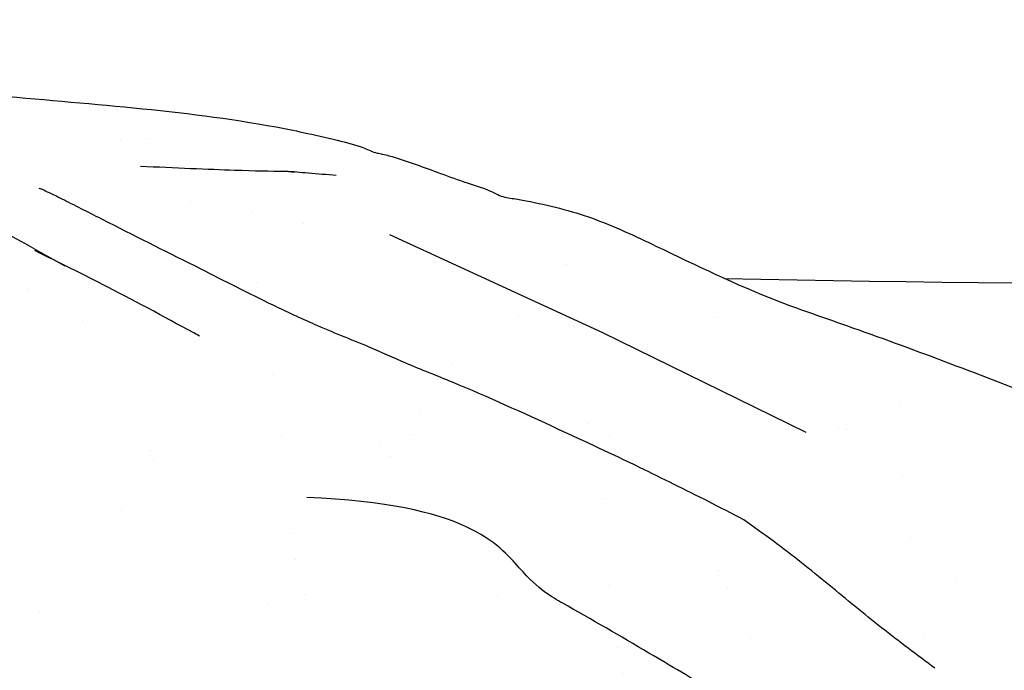
# Model space of a CAD drawing. Units: inches. Extents: x 10.3 to 44.3, y 22.3 to 52.3.
# Drawn here: x 33.7 to 34.6, y 30.4 to 30.9 of the extents above; entities that cross this region are included whole.
import ezdxf

# ---------------------------------------------------------------- set-up
doc = ezdxf.new("R2010")
doc.units = ezdxf.units.IN
doc.header["$MEASUREMENT"] = 0
doc.layers.add('WATERWORKS FITTINGS', color=7, linetype='Continuous')

# ---------------------------------------------------------------- blocks, each defined once
blk = doc.blocks.new('*U6')
at = {"layer": 'WATERWORKS FITTINGS'}
h = blk.add_hatch(dxfattribs=at)
h.set_pattern_fill('AR-SAND', color=256, scale=0.1, angle=-90.00000000000001)
h.set_pattern_definition([(307.5, (-22.53302040414567, 36.88548891671753), (0.1926823769013159, 0.00629933581096078), [0, -0.152, 0, -0.17, 0, -0.1625]), (277.5, (-22.53302040414567, 36.88548891671753), (0.282214606522974, -0.1769776705267728), [0, -0.08199999999999999, 0, -0.137, 0, -0.0525]), (237.5, (-22.53302040414567, 37.00848891671754), (0.000565905353696437, -0.3114141861751495), [0, -0.05, 0, -0.18, 0, -0.235]), (227.5, (-22.53302040414567, 37.00848891671754), (0.08776755649342488, -0.3006126604572294), [0, -0.025, 0, -0.118, 0, -0.135])])
edge = h.paths.add_edge_path()
edge.add_spline(control_points=[(0.6775551557369255, -0.101008542307369), (0.677696029900531, -0.1118676249276405), (0.6779265167780579, -0.1296343749239384), (0.6783413480584954, -0.1545306701544149), (0.6785048513797136, -0.1685572363245171), (0.6785878971399484, -0.1756815371785621)], knot_values=[23, 23, 23, 23, 23.43616682520996, 23.7136207736108, 24, 24, 24, 24], degree=3, periodic=0)
edge.add_spline(control_points=[(0.6785878971399484, -0.1756815371785621), (0.6762427327838054, -0.179780075299405), (0.6716759672206791, -0.187761205790494), (0.663831162031272, -0.2019542717634124), (0.6581784008901508, -0.2118451688456418), (0.6547246261438175, -0.2178883979346296)], knot_values=[24, 24, 24, 24, 24.29110563582558, 24.56687335769703, 25, 25, 25, 25], degree=3, periodic=0)
edge.add_spline(control_points=[(0.6547246261438175, -0.2178883979346296), (0.6540266145883891, -0.2180309156899796), (0.6523257914025749, -0.2183781843000787), (0.6487988863080858, -0.2200425416390459), (0.6419832091028042, -0.2228714948706596), (0.6284938082601457, -0.2291275876244612), (0.6017026093359021, -0.2418807063774864), (0.5805349656899921, -0.2559291576631324), (0.5664339260855229, -0.2652876753741396)], knot_values=[25, 25, 25, 25, 25.02140326529283, 25.05215267509439, 25.11552002079156, 25.24208855727804, 25.49510963764873, 26, 26, 26, 26], degree=3, periodic=0)
edge.add_spline(control_points=[(0.5664339260855229, -0.2652876753741396), (0.5460218506937196, -0.2737152873859969), (0.5141545853431921, -0.2868724476991247), (0.4762301893255483, -0.302339438379974), (0.4550417045497426, -0.31107244225106), (0.4430979948033666, -0.3158655510769677), (0.4363845492674869, -0.3187358598486441), (0.4319447781191172, -0.3202726733661621), (0.4301698972555812, -0.3222342179062991), (0.4293505396844921, -0.323139747062072)], knot_values=[26, 26, 26, 26, 26.44126896425625, 26.68890766396803, 26.82787742390662, 26.90592055663904, 26.94972495344019, 26.97679098305636, 27, 27, 27, 27], degree=3, periodic=0)
edge.add_spline(control_points=[(0.4293505396844921, -0.323139747062072), (0.3329198729555713, -0.3997958566002211), (0.4627200289927913, -0.5398529062917135), (0.4637019320432927, -0.5420975689310268), (0.4660599243403851, -0.5470762148940196), (0.4719071188947339, -0.5586327160227995), (0.4864052671587729, -0.5842934486630043), (0.5011494624577892, -0.6043723585574838), (0.511398591858395, -0.6183298070013024)], knot_values=[27, 27, 27, 27, 27.01261988959279, 27.02912040003465, 27.07681005295063, 27.18594355908222, 27.43412511614546, 28, 28, 28, 28], degree=3, periodic=0)
edge.add_spline(control_points=[(0.511398591858395, -0.6183298070013024), (0.525839876820072, -0.6359029506026985), (0.5495003808724022, -0.6646946707644759), (0.5673602823192425, -0.7023813692803031), (0.5780007805272476, -0.7221107793940433), (0.5832973912773269, -0.7319316546630716)], knot_values=[28, 28, 28, 28, 28.44030775334831, 28.72139725862441, 29, 29, 29, 29], degree=3, periodic=0)
edge.add_spline(control_points=[(0.5832973912773269, -0.7319316546630716), (0.5848341031830842, -0.7349092575873755), (0.5878568265216018, -0.7407662238921375), (0.5941910302807116, -0.7537601969831513), (0.5992790659222038, -0.7634512738667354), (0.6029318711248095, -0.7704086968396524)], knot_values=[29, 29, 29, 29, 29.22582859113265, 29.4442064581948, 30, 30, 30, 30], degree=3, periodic=0)
edge.add_spline(control_points=[(0.6029318711248095, -0.7704086968396524), (0.6059283792010461, -0.7757883331136952), (0.6127385429655021, -0.7880146322216746), (0.620619184761452, -0.7993668822399655), (0.6250323024854083, -0.8057240822066518)], knot_values=[30, 30, 30, 30, 30.44000528913352, 31, 31, 31, 31], degree=3, periodic=0)
edge.add_spline(control_points=[(0.6250323024854083, -0.8057240822066518), (0.6283210318093495, -0.8101142051848029), (0.6357958573125728, -0.8200923456661826), (0.6435663653641939, -0.8296124773136029), (0.6479180514406124, -0.834943997989015)], knot_values=[31, 31, 31, 31, 31.43997405993091, 32, 32, 32, 32], degree=3, periodic=0)
edge.add_spline(control_points=[(0.6479180514406124, -0.834943997989015), (0.6517596461771973, -0.8390049895423033), (0.6580494116645781, -0.8456539690073015), (0.6675566781762683, -0.854284557302293), (0.6727024519982479, -0.8589161448122695), (0.6753221815324366, -0.861274100488103)], knot_values=[32, 32, 32, 32, 32.43512411034974, 32.71241991924631, 33, 33, 33, 33], degree=3, periodic=0)
edge.add_spline(control_points=[(0.6753221815324366, -0.861274100488103), (0.6775328588766882, -0.8627200449163723), (0.6825613303400928, -0.8660090324812586), (0.6915539760654639, -0.8735629592280674), (0.7142685930724753, -0.8874349469557643), (0.7362259370619739, -0.8948397134955997), (0.7514769417861515, -0.8999828733210506)], knot_values=[33, 33, 33, 33, 33.08510436127519, 33.19358087384142, 33.4398820773324, 34, 34, 34, 34], degree=3, periodic=0)
edge.add_spline(control_points=[(0.7514769417861515, -0.8999828733210506), (0.7640669418910022, -0.9020785686235087), (0.7846882324480617, -0.9055111294965172), (0.8182537546347817, -0.91056594571576), (0.8363784791164761, -0.9139418273744724), (0.8455009956122552, -0.9156409724373447)], knot_values=[34, 34, 34, 34, 34.43776209376227, 34.71701503218, 35, 35, 35, 35], degree=3, periodic=0)
edge.add_spline(control_points=[(0.8455009956122552, -0.9156409724373447), (0.8489398046297367, -0.9198314150165885), (0.8543065045580533, -0.9263711349531434), (0.8608310834470387, -0.9322842144075167), (0.8645028209853933, -0.9355638978935445), (0.8665019410978658, -0.9373390874261247), (0.8677332345188091, -0.9383107082325495), (0.8683454449358692, -0.9389627713928661), (0.86961955352254, -0.9391815630076934), (0.8906930864453386, -0.9708988333082829)], knot_values=[35, 35, 35, 35, 35.44103476798347, 35.68829098844709, 35.82675349341678, 35.90428708471993, 35.94771188552959, 35.97482930149735, 36, 36, 36, 36], degree=3, periodic=0)
edge.add_spline(control_points=[(0.8906930864455944, -0.9708988333082544), (0.9419488164665069, -0.9651953160238662), (1.031434954831539, -0.9553296665234825), (1.138082652132582, -0.9451084043378586), (1.301591585322967, -0.9032870687978658), (1.476663471189056, -0.8322267451322602), (1.642624826796904, -0.7677557058061382), (1.724213117235962, -0.7374492562639858), (1.759820441527637, -0.72430420448066), (1.816289540257912, -0.7009874682394894), (1.859786773575536, -0.6852156434288048), (1.956336116110052, -0.6488237656079434), (2.03710553802641, -0.5878534935826849), (2.135454438304208, -0.5400505286316957), (2.205024175716886, -0.4944390284601212), (2.259486603729798, -0.4618124368128207), (2.300304867826767, -0.4265373574136788), (2.315230258447457, -0.4085940429633865), (2.333034256967139, -0.3920620320395898), (2.345083378769445, -0.3768930467155087), (2.35331511571539, -0.3671197995481776), (2.358841482047566, -0.3595014268192642), (2.365336447577789, -0.3465366186751169), (2.384037030317401, -0.3393274002428939), (2.409748352699509, -0.3229095639794224), (2.446829719292168, -0.2905188246568429), (2.490443714127551, -0.2664240855953324), (2.516401526875285, -0.2318510297346847), (2.534113018544687, -0.2089208135279961), (2.552828126362073, -0.1884834558012187), (2.568551729043421, -0.1775302288025387), (2.572835281854353, -0.1699840780416508), (2.576031523926034, -0.1649731051358856), (2.577946037551087, -0.1591578113349783), (2.579269002980752, -0.154914967969134), (2.579659701765422, -0.1536265363843512)], knot_values=[4.164927337280277, 4.164927337280277, 4.164927337280277, 4.164927337280277, 4.319672320523217, 4.43491425006199, 4.485460552959882, 4.825306752756607, 5.00001924241201, 5.019871388386338, 5.086409983896801, 5.11386813242961, 5.203124915143575, 5.225250427801095, 5.423126584933018, 5.501835829294009, 5.552918977794421, 5.672566592248362, 5.691544869332791, 5.714356717022885, 5.74241381082553, 5.764242168584763, 5.772405684279336, 5.780707634415653, 5.792567033135199, 5.814590566378438, 5.837243277484726, 5.884914686966647, 5.961788495235995, 5.982854059919177, 6.013947104841929, 6.048742184424739, 6.066136075430125, 6.069758231998552, 6.074662165772732, 6.083933146449912, 6.087969941221758, 6.087969941221758, 6.087969941221758, 6.087969941221758], weights=[1, 1, 1, 1, 1, 1, 1, 1, 1, 1, 1, 1, 1, 1, 1, 1, 1, 1, 1, 1, 1, 1, 1, 1, 1, 1, 1, 1, 1, 1, 1, 1, 1, 1, 1, 1], degree=3, periodic=0)
edge.add_spline(control_points=[(2.579659701761969, -0.1536265363818217), (2.579644008151107, -0.1536595571132153), (2.579606332549787, -0.1537133655280485), (2.57884380814194, -0.1532825734300474), (2.57802608510336, -0.1520102819809068), (2.577415337211079, -0.1498939444920637), (2.576797318291611, -0.1474005468121788), (2.575934314015086, -0.1453593661261152), (2.575221949572821, -0.1439046402197164), (2.575121413153951, -0.1432238292007924), (2.574766433604154, -0.1430522322868484), (2.574202927728237, -0.1426381178834504), (2.573488768439276, -0.142106107284377), (2.572682265436683, -0.1411078541636783), (2.571969742684018, -0.1395640898834074), (2.571346074096979, -0.1377878966415267), (2.570521292209293, -0.135857789873171), (2.569752223657375, -0.1340675637791549), (2.569038002165684, -0.1318621998453864), (2.568802922051717, -0.1295934131881751), (2.568996763682165, -0.1271700311644111), (2.569326495078855, -0.1244630959676698), (2.569597867453453, -0.1214897735767266), (2.569768039376427, -0.119242407278378), (2.569880903048315, -0.1180063321406379), (2.569900790496192, -0.1176745213437727), (2.569918989352189, -0.1174818169464373), (2.569924030707426, -0.1173526588421936), (2.569948531826469, -0.1172440485974988), (2.569786673876663, -0.1169421049118142), (2.569537085898176, -0.1164183806555315), (2.56897320126788, -0.1152646705143781), (2.568122431105024, -0.1135555416582577), (2.566959417658325, -0.1114311764206235), (2.565571761224632, -0.1092819210153237), (2.564033330206613, -0.1076191434911067), (2.562285190992171, -0.1061370414829241), (2.56100095248739, -0.1058282943682798), (2.560087741801993, -0.1046872812529926), (2.559890382016121, -0.1049030848110846), (2.559861901816461, -0.1049247251511503), (2.559818000141604, -0.1049549433239605), (2.559233681070651, -0.1057033228790374), (2.558185540574144, -0.1065424056372137), (2.556866601289968, -0.1078756116021822), (2.555888540607029, -0.1088223722613577), (2.555112435900369, -0.1095919579197044), (2.554610214537448, -0.1100745999929273), (2.554328305415154, -0.1103709958283332), (2.553957134289007, -0.1106789741794074), (2.553670415336128, -0.11177790971999), (2.552766742939525, -0.1135257835821761), (2.551853112735671, -0.1158084603869867), (2.549923987210903, -0.1203884775939343), (2.547686101324885, -0.1244192804563653), (2.546441855331935, -0.1288291736356797), (2.54498259062882, -0.1298125029862405), (2.54464019827347, -0.1314073535854305), (2.542822046433002, -0.1331956366915392), (2.540309728892154, -0.1362410803688903), (2.535652797960637, -0.138948398319144), (2.530984764396237, -0.1424498254747135), (2.526923562814005, -0.1452657371368957), (2.524046949262456, -0.1473828483531605), (2.520916393834582, -0.1494193739185903), (2.519978371538357, -0.1557506418158283), (2.516718197662257, -0.1624683660343607), (2.513903245986342, -0.1695486952498726), (2.512124473124075, -0.1759934509959749), (2.506049669908037, -0.1815633293866483), (2.501812250704475, -0.1897983702653363), (2.495954191349767, -0.1977105666314856), (2.490657978710431, -0.2044808519848402), (2.485421653758067, -0.2094073925863285), (2.48112571071664, -0.2128382350789622), (2.476507335235738, -0.2163093917899204), (2.47223548531214, -0.2200021143360544), (2.469446939994555, -0.2273837494344662), (2.463277839202703, -0.2329834856393802), (2.454390328682138, -0.2397141260768194), (2.443387601632637, -0.2450933302630887), (2.430923056661641, -0.2511309114913018), (2.418447371731844, -0.258079596376632), (2.407678939204146, -0.268846759611435), (2.398161500365674, -0.2819169858612867), (2.391638583145379, -0.2960135273625326), (2.387054620605852, -0.3066926594883483), (2.383517508133721, -0.3112076353628765), (2.383053138274988, -0.3131257525275402), (2.381920158543551, -0.3134579440932299), (2.382139981878098, -0.3109264202493591), (2.378899547281762, -0.3044990915607286), (2.371152728263084, -0.2789182715862069), (2.313445295437077, -0.2654947879665741), (2.277766701696052, -0.3117055805768558), (2.248320173582172, -0.3486501448042816), (2.219950269444382, -0.382854709968143), (2.177462750168203, -0.3766853579366369), (2.148259108660653, -0.3604591167486433), (2.109782884958733, -0.3362266926634589), (2.069026172278271, -0.2960861542806015), (2.007855939767808, -0.2908740398240326), (1.968956080980419, -0.2941630950822258), (1.932098309946582, -0.2986813832633146), (1.896147022713961, -0.276786275340811), (1.847873152323956, -0.2914480117989484), (1.80241708964121, -0.3041264566076762), (1.749604217006407, -0.3002891238624699), (1.716346887608054, -0.270444645318392), (1.688937295392591, -0.2406083513147195), (1.667132850402638, -0.2135197988697115), (1.646177248358356, -0.1835800571257522), (1.623758989063248, -0.1575091330712723), (1.590970076517806, -0.1259815871017054), (1.5455454932153, -0.1324564629911578), (1.50987557472105, -0.1191481654824003), (1.495420635328159, -0.09790299099661581), (1.479514372278388, -0.06647984188637679), (1.474651567581759, -0.01234734941120053), (1.478632914038982, 0.04472847229523325), (1.491855326052004, 0.09789550674061331), (1.5184987421964, 0.1357847260069178), (1.560059281010538, 0.1388283391500948), (1.585890451512853, 0.1347635171314465), (1.614368177561474, 0.1340995827978162), (1.640768717582432, 0.1372977532603272), (1.672473498739919, 0.1456688016947822), (1.705548077757712, 0.1521996250367721), (1.741669504846229, 0.1471508925499592), (1.76488997441902, 0.1630220887719531), (1.789622913096039, 0.1707270239293592), (1.818899195498432, 0.1701002868243933), (1.854127603060562, 0.1657402431097665), (1.890912483946337, 0.1630368951665133), (1.925342841822285, 0.1502002804406573), (1.961154515928058, 0.1346522258775025), (2.0006048088716, 0.1121368093116786), (2.041137168079715, 0.09837193348782591), (2.088009709984036, 0.08937288781974928), (2.131630969838298, 0.09319657464276077), (2.176269434627244, 0.083314998329584), (2.217306208474554, 0.07309402197462589), (2.262637150764405, 0.09132997363646211), (2.280503166908218, 0.1250291071431064), (2.316487521557178, 0.1401413562598322), (2.349362029675191, 0.126379157203715), (2.38196036748252, 0.1134642510216537), (2.412865901955342, 0.1215765152895756), (2.432887564819296, 0.1448026724711298), (2.456871493334745, 0.1649452981989583), (2.481934437373653, 0.1784016311516154), (2.496666709053301, 0.1892167107639722), (2.509174761217935, 0.1929224817223627), (2.513675955522444, 0.192365758413942), (2.517439714587539, 0.1917766968999217), (2.518222133716378, 0.190065388298521), (2.519857475619389, 0.1906067960772191), (2.521910323154771, 0.1915549405052843), (2.524982292008957, 0.1926519531943001), (2.527660851445233, 0.1974197086683489), (2.531101221590461, 0.2020026777290127), (2.534336816610633, 0.2091974281981095), (2.537372571885498, 0.2184260026017029), (2.539940567187116, 0.2293158540320519), (2.542795835383075, 0.2396887213314898), (2.544141795370365, 0.2480231367472641), (2.548300904364623, 0.2553084323950969), (2.551712582372957, 0.2627632202473507), (2.554259590723177, 0.2689669101560668), (2.5553384796942, 0.2721849498090307), (2.555558107553239, 0.2728400414618903)], knot_values=[0.4365585665212641, 0.4365585665212641, 0.4365585665212641, 0.4365585665212641, 0.4366526535571212, 0.4367304677588223, 0.4388524801323836, 0.4412610655223917, 0.443236081304396, 0.446594322962002, 0.4477889166102799, 0.4482240643606514, 0.4484692641606861, 0.4489115834794817, 0.4503511313852603, 0.4511018189869352, 0.452740827113105, 0.455408183319604, 0.4567601569345367, 0.4590337554333718, 0.4612553884559888, 0.4636870145428439, 0.4658156083349144, 0.4685368634965817, 0.4718702823781645, 0.4747699312077975, 0.4752997103872177, 0.4755925754672963, 0.4757679602616969, 0.4758786614242597, 0.4759834938194981, 0.4760877049633359, 0.4768700775126983, 0.4777607780359279, 0.4799197713210306, 0.4826072945697411, 0.485031374423441, 0.4875366319999561, 0.4895024813999624, 0.4914927459713369, 0.4922736650033556, 0.4923082464042912, 0.4923502655494417, 0.4923813335431859, 0.4924674555520242, 0.4951697754399238, 0.4963932954217644, 0.4980922274765529, 0.4992528551956041, 0.499673910092317, 0.5001791035198629, 0.5004867293695853, 0.5010921322045405, 0.5034501689692574, 0.5064609944863677, 0.5084367159363435, 0.5183400526229981, 0.5206209648041247, 0.5214708918108995, 0.5234289998684591, 0.5251314846386425, 0.5290255078643668, 0.5352360611586205, 0.5410434579160779, 0.5465912641109699, 0.5500029593634256, 0.5518547515189659, 0.5575110363011508, 0.5674737132808334, 0.5747766000649496, 0.5803465247576993, 0.5871156045772705, 0.5987637213036473, 0.6079626083248901, 0.6166232902580455, 0.6245052878931286, 0.6294689559363544, 0.6330883880871669, 0.6419319290518078, 0.6457163206317647, 0.6564459522893473, 0.6660592635800423, 0.6793260922564834, 0.6929364996295921, 0.7077483839040521, 0.7218200368297363, 0.7382505107271659, 0.7559377941852587, 0.7685707266764442, 0.7724213195836517, 0.7735405578700147, 0.7738358002901325, 0.7755787526834327, 0.7782057982769806, 0.7986120348490705, 0.8479908089786624, 0.9168730681049275, 0.9545529392115722, 0.9957042344679327, 1.038856897027575, 1.068094327955097, 1.097232145874802, 1.17523110048114, 1.231931402880873, 1.273372779336839, 1.293826387152203, 1.341541373687345, 1.388629320769423, 1.437144285019618, 1.485309483051675, 1.538919022462621, 1.565462925103967, 1.607563206837542, 1.64301722266031, 1.674671934596135, 1.711971433075795, 1.771746272743045, 1.80203879751121, 1.820089794355166, 1.847199227767304, 1.907342967041087, 1.97937415526261, 2.017694146585479, 2.073824547030614, 2.100147275005277, 2.137718430334398, 2.152883221214601, 2.185378925084208, 2.217071061803063, 2.251229708785319, 2.286348775325267, 2.321625197304229, 2.331467927419915, 2.36386855752253, 2.407741693916173, 2.438730115324273, 2.473755041785538, 2.517109717866683, 2.555972068537083, 2.609682966268197, 2.644678732648511, 2.698519791969244, 2.739080605975551, 2.781823329815162, 2.822516127801554, 2.874983396379444, 2.888785158435771, 2.935633497431232, 2.973446428250022, 2.991826957893349, 3.027200311414814, 3.062571627309941, 3.085684046148791, 3.112402996471353, 3.116757416732845, 3.124194887773921, 3.126195745535979, 3.127425332742605, 3.128947879949834, 3.130379476205834, 3.134626201826161, 3.137993649964775, 3.1463279211032, 3.151939899633689, 3.161510424237149, 3.1754710690064, 3.185449313729414, 3.193862816226817, 3.200489353173824, 3.210395055807652, 3.218504220379885, 3.220576929628217, 3.220576929628217, 3.220576929628217, 3.220576929628217], degree=3, periodic=0)
edge.add_spline(control_points=[(2.570010066701315, 0.2570816460376193), (2.570004585873818, 0.2571028064676995), (2.569136346540503, 0.2604608721067194), (2.567804898513444, 0.2675394164550227), (2.555772126588025, 0.2754514477444303), (2.539320860202722, 0.2882779580184689), (2.510971149875289, 0.3129579511927432), (2.466287419601244, 0.3335782758512948), (2.415185737800883, 0.3593828142848992), (2.348453203041686, 0.3922674833251989), (2.270215532100721, 0.4194136215564725), (2.204230025760154, 0.4678559560964715), (2.143244777044231, 0.5070096533029584), (2.092985588317063, 0.5647346395092825), (2.013720238288315, 0.5911367132407435), (1.954112161734756, 0.6317044170086064), (1.905928294383187, 0.6645369667116654), (1.847666073385412, 0.6846185065918036), (1.753883263334501, 0.7221587383837687), (1.654692990069634, 0.7598817758303937), (1.546667893047157, 0.7966135221051189), (1.478782587782831, 0.8297672708921908), (1.410278186767897, 0.8622639054562171), (1.368562934345988, 0.8726516099035138), (1.341824038252582, 0.8773810632598469), (1.333034407002657, 0.878708687686057), (1.320480920685327, 0.8855841940867322), (1.302829184461885, 0.8903601969495867), (1.273104957387972, 0.9015574126237027), (1.250378629304407, 0.9097845001069658), (1.233324095454137, 0.9145661149521089), (1.226142588507102, 0.9155634549650244), (1.214170498160016, 0.9215470615887966), (1.193198075088631, 0.9265778490023138), (1.168415919821015, 0.9323864105206923), (1.072158000133783, 0.9516267506128315), (0.9377717754793622, 0.9588344481537234), (0.7960098047808088, 0.9768616652726081), (0.7340125118834777, 0.9836433012045802), (0.7174760337188815, 0.9853813508643583)], knot_values=[1.726795005598528, 1.726795005598528, 1.726795005598528, 1.726795005598528, 1.726859044342054, 1.736954991819227, 1.747347982099133, 1.767852405305433, 1.80075314055093, 1.858922842969746, 1.914409745992433, 1.972778626777376, 2.082112940623411, 2.160472914974771, 2.216974570413533, 2.299438400038817, 2.384140102869311, 2.461296422271256, 2.515832547498072, 2.557874651098024, 2.64531709092438, 2.819300206104804, 2.876058993285286, 2.987360992395835, 3.045619652026946, 3.103162533160191, 3.11516852467571, 3.127528676831669, 3.129209187002176, 3.158030190451836, 3.181829172349739, 3.224649666081007, 3.230428618996141, 3.234924212159299, 3.246295334000483, 3.270046571440623, 3.299451032165837, 3.322717111738401, 3.564394526618513, 3.701639238443804, 3.751528541248093, 3.751528541248093, 3.751528541248093, 3.751528541248093], weights=[1, 1, 1, 1, 1, 1, 1, 1, 1, 1, 1, 1, 1, 1, 1, 1, 1, 1, 1, 1, 1, 1, 1, 1, 1, 1, 1, 1, 1, 1, 1, 1, 1, 1, 1, 1, 1, 1, 1, 1], degree=3, periodic=0)
edge.add_spline(control_points=[(0.7174760337188957, 0.9853813508643583), (0.6517243239862722, 0.924742471935474), (0.6521887815600422, 0.9243986356459288), (0.6537269868063049, 0.9236907336025979), (0.6544528239136582, 0.9232131447373462), (0.6548965174914514, 0.9229212016688564)], knot_values=[0, 0, 0, 0, 0.2871618558036836, 0.5642524977291504, 1, 1, 1, 1], degree=3, periodic=0)
edge.add_spline(control_points=[(0.6451001773262703, 0.9142335753623883), (0.6473076576457828, 0.9147797400341346), (0.6512558637922581, 0.9157565871185511), (0.6521502142239228, 0.9171427029795325), (0.6525445246618773, 0.9177538280294613)], knot_values=[3, 3, 3, 3, 3.559109691239671, 4, 4, 4, 4], degree=3, periodic=0)
edge.add_spline(control_points=[(0.636355645010525, 0.9127608390422353), (0.6375889101472723, 0.9130008974195647), (0.6403971882506454, 0.9135475363088688), (0.6434102898290206, 0.9139870664293426), (0.6451001773262703, 0.9142335753623883)], knot_values=[4, 4, 4, 4, 4.439153492411087, 5, 5, 5, 5], degree=3, periodic=0)
edge.add_spline(control_points=[(0.636355645010525, 0.9127608390422353), (0.6346929062711695, 0.9124591758753269), (0.6323768644997614, 0.9120389868949843), (0.6293604300306441, 0.9114981782857399), (0.6280468987663426, 0.9112527600430838), (0.62737454209433, 0.9111271379148889)], knot_values=[5, 5, 5, 5, 5.554040010141248, 5.771726655635321, 6, 6, 6, 6], degree=3, periodic=0)
edge.add_spline(control_points=[(0.62737454209433, 0.9111271379148889), (0.6254469681008743, 0.9107306482850817), (0.6215616604683731, 0.9099314653794579), (0.6123242999262004, 0.9078822277721628), (0.6055556089761751, 0.9055559061010854), (0.6006959636208791, 0.9038857015685693)], knot_values=[6, 6, 6, 6, 6.217340997466637, 6.438082604963681, 7, 7, 7, 7], degree=3, periodic=0)
edge.add_spline(control_points=[(0.6006959636208791, 0.9038857015685693), (0.5963118415630646, 0.9023199134363296), (0.5863775343031676, 0.8987718780019947), (0.5763880719581067, 0.8900843954174888), (0.5708070722332366, 0.8852307970716282)], knot_values=[7, 7, 7, 7, 7.441311300638109, 8, 8, 8, 8], degree=3, periodic=0)
edge.add_spline(control_points=[(0.5708070722332366, 0.8852307970716282), (0.5682772051387417, 0.8821894198633373), (0.5637749346441581, 0.8767768419071302), (0.5594788500766867, 0.8695081820296764), (0.557596774839709, 0.8663238488196328)], knot_values=[8, 8, 8, 8, 8.561909173944095, 9, 9, 9, 9], degree=3, periodic=0)
edge.add_spline(control_points=[(0.557596774839709, 0.8663238488196328), (0.5552917411131943, 0.8621009456015258), (0.5520808904506964, 0.8562185537564204), (0.5478314836299631, 0.8476067046104276), (0.5463211815240783, 0.8437483902805525), (0.5455441774056737, 0.8417634058773018)], knot_values=[9, 9, 9, 9, 9.552678907191218, 9.76986701534575, 10, 10, 10, 10], degree=3, periodic=0)
edge.add_spline(control_points=[(0.5455441774056737, 0.8417634058773018), (0.5440597646819327, 0.8391380920506748), (0.5411412084415446, 0.8339763698900668), (0.53613291036541, 0.8219695258481181), (0.5247808912235143, 0.7966451392241396), (0.5155515192049336, 0.7717872147979961), (0.5091427379182107, 0.7545261269831229)], knot_values=[10, 10, 10, 10, 10.09987773487511, 10.19637313917478, 10.44196974866869, 11, 11, 11, 11], degree=3, periodic=0)
edge.add_spline(control_points=[(0.5091427379182107, 0.7545261269831229), (0.5045453497951655, 0.7404327342602244), (0.494096342314208, 0.7084010758376138), (0.4722587733316033, 0.6742202422817627), (0.4600293686133767, 0.6550784024783951)], knot_values=[11, 11, 11, 11, 11.43998323586512, 12, 12, 12, 12], degree=3, periodic=0)
edge.add_spline(control_points=[(0.4600293686133767, 0.6550784024783951), (0.4541990842808872, 0.6450441338370183), (0.4409559084570986, 0.622251834816538), (0.4283337621507002, 0.5977991371393614), (0.4212684930489843, 0.5841116956251824)], knot_values=[12, 12, 12, 12, 12.44024820104198, 13, 13, 13, 13], degree=3, periodic=0)
edge.add_spline(control_points=[(0.4212684930489843, 0.5841116956251824), (0.4149799437496995, 0.5731751298620651), (0.4007207889305704, 0.5483766943272741), (0.387531967028977, 0.5212864938912816), (0.3801596579417605, 0.5061435696529628)], knot_values=[13, 13, 13, 13, 13.44101837584787, 14, 14, 14, 14], degree=3, periodic=0)
edge.add_spline(control_points=[(0.3801596579417605, 0.5061435696529628), (0.3788289011556287, 0.5032713679092637), (0.3762053828815795, 0.4976089705126441), (0.3717355442068424, 0.4874108808390218), (0.3685857446524494, 0.4800945373053054), (0.3666610538787864, 0.4756238722191029)], knot_values=[14, 14, 14, 14, 14.28590794325416, 14.56365274379131, 15, 15, 15, 15], degree=3, periodic=0)
edge.add_spline(control_points=[(0.3666610538787864, 0.4756238722191029), (0.3643241102719657, 0.4698845970374208), (0.3601511769300032, 0.4596363340093745), (0.3559727120618987, 0.4493947915609482), (0.3541342885890515, 0.4448887606070713)], knot_values=[15, 15, 15, 15, 15.56002418809747, 16, 16, 16, 16], degree=3, periodic=0)
edge.add_spline(control_points=[(0.3541342885890515, 0.4448887606070713), (0.3518738786977025, 0.4400270261414079), (0.3478466433700902, 0.431365168454235), (0.3451897260205925, 0.4222265727324839), (0.3440240853829835, 0.4182172953847783)], knot_values=[16, 16, 16, 16, 16.56128080617921, 17, 17, 17, 17], degree=3, periodic=0)
edge.add_spline(control_points=[(0.3440240853829835, 0.4182172953847783), (0.342076851242453, 0.4130659399736913), (0.3386107893511365, 0.4038965667034802), (0.3361419504171721, 0.3945282370013103), (0.3350601056023095, 0.3904230364664301)], knot_values=[17, 17, 17, 17, 17.56180016444929, 18, 18, 18, 18], degree=3, periodic=0)
edge.add_spline(control_points=[(0.3350601056023095, 0.3904230364664301), (0.3346567116643939, 0.3844506073930773), (0.3339368121861241, 0.3737921711357188), (0.3335822258705576, 0.3630255930008133), (0.3334263311424763, 0.3582920409797623)], knot_values=[18, 18, 18, 18, 18.560347590318, 19, 19, 19, 19], degree=3, periodic=0)
edge.add_spline(control_points=[(0.3334263311424763, 0.3582920409797623), (0.3335951190799022, 0.3521343292229915), (0.3338305523833753, 0.3435452650824118), (0.3339950975024948, 0.3322971203405842), (0.3341625422801968, 0.3271796965818083), (0.3342509182834448, 0.3244787615936531)], knot_values=[19, 19, 19, 19, 19.54461155723276, 19.75964965258822, 20, 20, 20, 20], degree=3, periodic=0)
edge.add_spline(control_points=[(0.3342509182834448, 0.3244787615936531), (0.3369879370465299, 0.3048238590352383), (0.3425592251552843, 0.264815684309113), (0.3883877105330811, 0.2254382194642375), (0.434968270081967, 0.1832827181487602), (0.4698942087986211, 0.1530287176043856), (0.4873025268848608, 0.1379490580673775)], knot_values=[20, 20, 20, 20, 20.21364704671861, 20.43488530911988, 20.71832693248821, 21, 21, 21, 21], degree=3, periodic=0)
edge.add_spline(control_points=[(0.4873025268848608, 0.1379490580673775), (0.5166458954409734, 0.1180658335340468), (0.5624591193154203, 0.08702254635488771), (0.619449899328103, 0.05059767810824667), (0.6559546958278872, 0.02418949507345758), (0.6747625198277518, -0.002325646700668926), (0.6766013200890484, -0.02696653681360317)], knot_values=[21, 21, 21, 21, 21.44356247583072, 21.69252536458714, 21.84968551882871, 22, 22, 22, 22], degree=3, periodic=0)
edge.add_spline(control_points=[(0.6766013200890484, -0.02696653681360317), (0.6766959902517726, -0.03162657234440758), (0.6769144386824735, -0.04237945814846), (0.6771426821580633, -0.06703017458312388), (0.6773861188977719, -0.0870837816101897), (0.6775551557369255, -0.101008542307369)], knot_values=[22, 22, 22, 22, 22.18946419842487, 22.4371826944556, 23, 23, 23, 23], degree=3, periodic=0)
for p, q in [((1.151452398326171, 0.9000481392337605), (1.159025077512595, 0.8994053066598156)), ((1.418017085614821, 0.7644895918843275), (1.23923013764356, 0.8466909822868587)), ((0.9411360012524597, 0.8345197695564082), (0.9662349246409008, 0.8207936881212703)), ((1.588926364589582, 0.6807958853878375), (1.418017085614821, 0.7644895918843275))]:
    blk.add_line(p, q, dxfattribs=at)
blk.add_arc((1.951575697733034, 21.15790127968636), 20.35233130828501, 268.7859558956303, 274.2727056153932, dxfattribs=at)
for points, knots in [([(-2.572164703451563e-12, 0.9887612344125074), (0.003450199274965371, 0.9943196569494148), (0.008209372347891986, 0.9983251131884714), (0.0128263344685422, 1.005330209076774), (0.022328014726682, 1.012130444082587), (0.03134965962908609, 1.017499718903906), (0.04107902255879026, 1.021260094329278), (0.05385148574839604, 1.024520617935721), (0.0704099550469266, 1.026960302783124), (0.09233885567969935, 1.027430644764507), (0.1193386703544661, 1.027209098335646), (0.1432687582453411, 1.026547601314689), (0.1655180012079427, 1.025995862076428), (0.1998961524307248, 1.023951231062199), (0.2771750955881345, 1.020135471796138), (0.4718321613960939, 1.007592082055396), (0.6895364731952327, 0.9904013886300476), (0.937771775479348, 0.9588344481537234), (1.072158000133768, 0.9516267506128315), (1.168415919821015, 0.9323864105206923), (1.193198075088631, 0.9265778490023138), (1.214170498160001, 0.9215470615887966), (1.226142588507088, 0.9155634549650244), (1.233324095454122, 0.9145661149521089), (1.250378629304393, 0.9097845001069658), (1.273104957387957, 0.9015574126237027), (1.302829184461871, 0.8903601969495867), (1.320480920685313, 0.8855841940867322), (1.333034407002657, 0.878708687686057), (1.341824038252568, 0.8773810632598469), (1.368562934345988, 0.8726516099035138), (1.410278186767897, 0.8622639054562171), (1.478782587782817, 0.8297672708921908), (1.546667893047143, 0.7966135221051189), (1.65469299006962, 0.7598817758303937), (1.753883263334501, 0.7221587383837687), (1.847666073385412, 0.6846185065918036), (1.905928294383173, 0.6645369667116654), (1.954112161734756, 0.6317044170086064), (2.013720238288315, 0.5911367132407435), (2.092985588317063, 0.5647346395092825), (2.143244777044231, 0.5070096533029584), (2.204230025760154, 0.4678559560964715), (2.270215532100707, 0.4194136215564725), (2.348453203041672, 0.3922674833251989), (2.415185737800883, 0.3593828142848992), (2.46628741960123, 0.3335782758512948), (2.510971149875289, 0.3129579511927432), (2.539320860202722, 0.2882779580184689), (2.555772126588025, 0.2754514477444303), (2.567804898513444, 0.2675394164550227), (2.570343290332033, 0.2540442452608005), (2.5750231953037, 0.2424723982225885), (2.577790615183432, 0.2273741136020107), (2.580819754352248, 0.2048615343489359), (2.584297539430281, 0.1613727682272383), (2.591203205838838, 0.07177824119199272), (2.590380453292866, -0.01388253336875778), (2.59285122228529, -0.07884045950298457), (2.590229791491168, -0.09588020814683773), (2.588679927868711, -0.1075582437188274), (2.586933517606852, -0.1197155216955537), (2.58571541132288, -0.1292038207293729), (2.583789464736057, -0.1375930460784076), (2.581776518675639, -0.1466825170781192), (2.578783013934483, -0.1566155136410714), (2.576031523926034, -0.1649731051358856), (2.572835281854339, -0.1699840780416508), (2.568551729043406, -0.1775302288025387), (2.552828126362073, -0.1884834558012187), (2.534113018544673, -0.2089208135279961), (2.516401526875285, -0.2318510297346847), (2.490443714127551, -0.2664240855953324), (2.446829719292154, -0.2905188246568429), (2.409748352699495, -0.3229095639794224), (2.384037030317387, -0.3393274002428939), (2.365336447577789, -0.3465366186751169), (2.358841482047552, -0.3595014268192642), (2.353315115715375, -0.3671197995481776), (2.345083378769431, -0.3768930467155087), (2.333034256967139, -0.3920620320395898), (2.315230258447443, -0.4085940429633865), (2.300304867826753, -0.4265373574136788), (2.259486603729798, -0.4618124368128207), (2.205024175716886, -0.4944390284601212), (2.135454438304194, -0.5400505286316957), (2.03710553802641, -0.5878534935826849), (1.956336116110037, -0.6488237656079434), (1.859786773575522, -0.6852156434288048), (1.816289540257912, -0.7009874682394894), (1.759820441527637, -0.72430420448066), (1.724213117235948, -0.7374492562639858), (1.64262482679689, -0.7677557058061382), (1.476663471189042, -0.8322267451322602), (1.301591585322953, -0.9032870687978658), (1.138082652132567, -0.9451084043378586), (0.9649723426126258, -0.9616995348115296), (0.7451062173651479, -0.9882985313498125), (0.4707208099052593, -1.013354645045993), (0.2725494871998961, -1.024938528845482), (0.13030648694658, -1.032386161765686), (0.07470977998390538, -1.031857614745249), (0.0538904933537907, -1.029315875420963), (0.03635141657503027, -1.024819659612788), (0.0211203856648865, -1.016325095639928), (0.008343488773007834, -1.004974661059592), (0.003696559210297323, -0.9978320690747324), (2.543742994021159e-12, -0.9887458345904321)], [1, 1, 1, 1, 1.004503597234969, 1.019356546437125, 1.027922388484864, 1.035352537649554, 1.050724120665812, 1.059013565557355, 1.074879954321339, 1.100794730461773, 1.124716539133, 1.155900563463654, 1.172605787019441, 1.191480061628533, 1.259207041968673, 1.404727096293314, 1.776684308402817, 1.913929020228107, 2.15560643510822, 2.178872514680784, 2.208276975405998, 2.232028212846138, 2.243399334687322, 2.24789492785048, 2.253673880765614, 2.296494374496882, 2.320293356394785, 2.349114359844445, 2.350794870014952, 2.363155022170911, 2.37516101368643, 2.432703894819675, 2.490962554450786, 2.602264553561334, 2.659023340741817, 2.833006455922241, 2.920448895748597, 2.962490999348549, 3.017027124575365, 3.09418344397731, 3.178885146807804, 3.261348976433088, 3.31785063187185, 3.39621060622321, 3.505544920069245, 3.563913800854188, 3.619400703876875, 3.677570406295691, 3.710471141541188, 3.730975564747488, 3.741368555027394, 3.751464502504567, 3.770159600726967, 3.779302219584003, 3.797293744290637, 3.838381199718716, 3.910093709036996, 4.066724035343981, 4.095801519551864, 4.104205240382407, 4.118384548597813, 4.131152534727583, 4.14105961549517, 4.147051262230721, 4.156965643865416, 4.168964132052125, 4.178235112729305, 4.183139046503484, 4.186761203071912, 4.204155094077297, 4.238950173660108, 4.27004321858286, 4.291108783266042, 4.367982591535389, 4.415654001017311, 4.438306712123598, 4.460330245366837, 4.472189644086384, 4.4804915942227, 4.488655109917273, 4.510483467676506, 4.538540561479151, 4.561352409169245, 4.580330686253674, 4.699978300707615, 4.751061449208027, 4.829770693569018, 5.027646850700942, 5.049772363358461, 5.139029146072426, 5.166487294605235, 5.233025890115698, 5.252878036090026, 5.42759052574543, 5.767436725542154, 5.817983028440047, 5.933224957978819, 6.287725541728135, 6.483227945566355, 6.759516249924687, 6.883200835420235, 6.910586014594253, 6.926040786065255, 6.94610373557448, 6.96433012048604, 6.97827443755827, 6.995502479269676, 6.995502479269676, 6.995502479269676, 6.995502479269676]), ([(0.9411360012524597, 0.8345197695564082), (0.9085152161278529, 0.852596615601243), (0.8631018409030133, 0.8777624903396628), (0.8005250858928719, 0.8998924592129072), (0.7721589879539295, 0.9057896644837768), (0.7580641627806273, 0.9087199257232044)], [0, 0, 0, 0, 0.5619641945592203, 0.7823444694217494, 1, 1, 1, 1]), ([(1.029809056893754, 0.904377469220961), (1.058401050708781, 0.9030870843096039), (1.109232190802601, 0.9007930247687028), (1.138602559935634, 0.9002748472322395), (1.151452398326157, 0.9000481392337605)], [0, 0, 0, 0, 0.562489721109144, 1, 1, 1, 1]), ([(1.194212351026209, 0.8964388609284555), (1.186324134291198, 0.8971273950682246), (1.175336560446524, 0.898086460971129), (1.161050713831827, 0.8992854982544145), (1.154687502076669, 0.8997910917663035), (1.151452398326157, 0.9000481392337605)], [0, 0, 0, 0, 0.5557844187515832, 0.7741575248111959, 1, 1, 1, 1]), ([(1.080184221622218, 0.8181254856112474), (1.054380260596915, 0.830997047236778), (1.017219369144087, 0.8495336860080727), (0.975692100960913, 0.8708017654196851), (0.9575805277455629, 0.8798087344005268), (0.9499099646231315, 0.8835071815983468), (0.9465371637631392, 0.8850859881220288), (0.9451726139633223, 0.8854534415644224), (0.944604847846719, 0.8856063327334027)], [0, 0, 0, 0, 0.5653787774082609, 0.814215280994824, 0.9239434662041218, 0.9720287212532505, 0.9883616235091967, 1, 1, 1, 1]), ([(1.07928450534915, 0.7616833043028066), (1.053717585672416, 0.7755861466431639), (1.008063922349322, 0.8004118077500095), (0.9614287843612885, 0.8233469446511918), (0.9409102105274769, 0.8334379687201334)], [0, 0, 0, 0, 0.5600190174398865, 1, 1, 1, 1]), ([(1.221910251057693, 0.7524654841211884), (1.21414023865465, 0.7555951029440848), (1.198713112662034, 0.7618088670136132), (1.171688861493152, 0.7731020178159298), (1.131984657578059, 0.7917440678698711), (1.100416220986816, 0.8078215409217506), (1.080184221622218, 0.8181254856112474)], [0, 0, 0, 0, 0.1589669750732728, 0.3156241490883935, 0.5613881054653735, 1, 1, 1, 1]), ([(1.380258628470401, 0.683654459032013), (1.350903757447526, 0.6971596919099738), (1.308630002636448, 0.7166084880877577), (1.255245855928621, 0.7374752000934421), (1.232124541711258, 0.7478723435847598), (1.221910251057693, 0.7524654841211884)], [0, 0, 0, 0, 0.5591677587035612, 0.8052537758135655, 1, 1, 1, 1]), ([(1.536465623953859, 0.6072898945353131), (1.526593972582091, 0.6125090800996986), (1.507212004207602, 0.6227564121558942), (1.477864187538302, 0.6371491999843784), (1.435874319441666, 0.6579407795162666), (1.403200289810272, 0.6730474789343077), (1.380258628470401, 0.683654459032013)], [0, 0, 0, 0, 0.1923802917247963, 0.3777188425380283, 0.5630730664769709, 1, 1, 1, 1]), ([(1.456855453193384, 0.4955351455357118), (1.432823841445867, 0.5096623908782618), (1.399348378392915, 0.5293413073185604), (1.355383390319162, 0.5532663820066546), (1.304542374100279, 0.6206118283129314), (1.169496174905234, 0.6262433846027449)], [0, 0, 0, 0, 0.5573126623536112, 0.77632327093067, 1, 1, 1, 1]), ([(1.696919890372484, 0.4827771262507667), (1.681939119678788, 0.4939527589985744), (1.651969105251851, 0.5163103453691491), (1.615089167344408, 0.5470799723192243), (1.584894510058504, 0.5715104436341107), (1.561072181898751, 0.5898438887638662), (1.544795701130724, 0.6013838846484418), (1.536465623953859, 0.6072898945353131)], [0, 0, 0, 0, 0.2779872707381498, 0.5561317695115854, 0.701788548559419, 0.8473795139789608, 1, 1, 1, 1]), ([(1.580549610934582, 0.4222076826208223), (1.557474205826324, 0.4359218747037517), (1.516270568163876, 0.4604100515642386), (1.475009120311682, 0.4848030403504708), (1.456855453193384, 0.4955351455357118)], [0, 0, 0, 0, 0.5600332013718202, 1, 1, 1, 1])]:
    blk.add_open_spline(points, degree=3, knots=knots, dxfattribs=at)

msp = doc.modelspace()

# ---------------------------------------------------------------- block references
at = {"layer": 'WATERWORKS FITTINGS'}
msp.add_blockref('*U6', (32.81384526273401, 29.92086486446071), dxfattribs=at)

doc.saveas('drawing.dxf')
